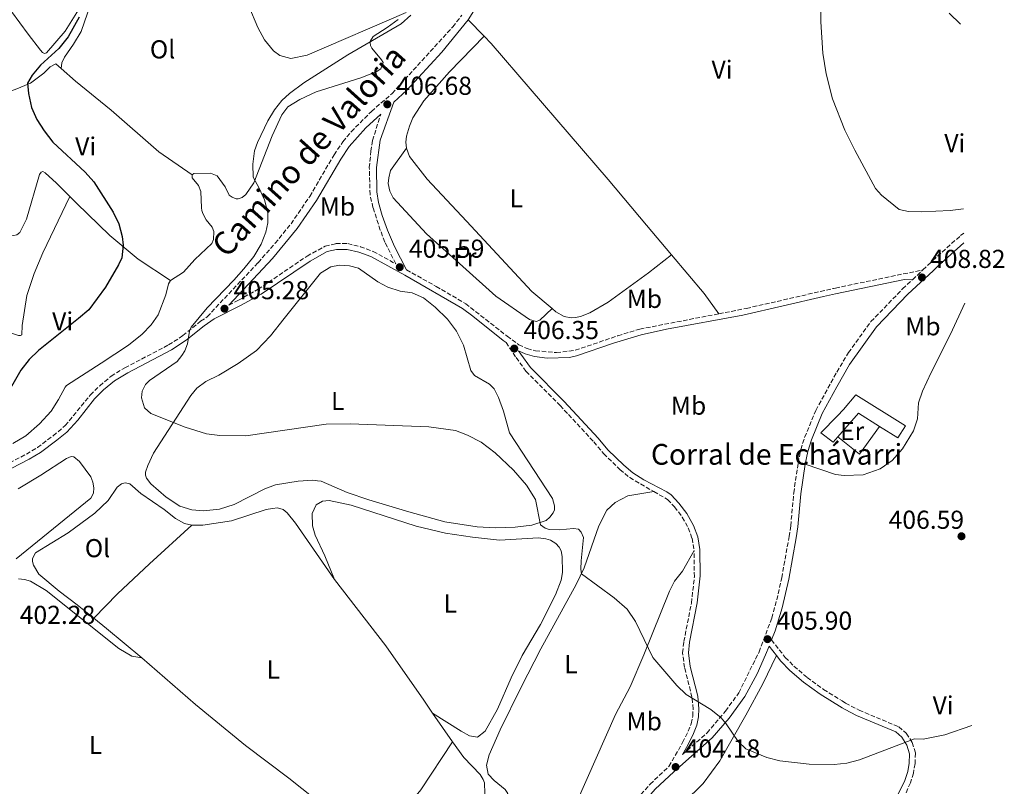
# Model space of a CAD drawing. Units: metres. Extents: x 611268 to 614749, y 4703841 to 4706244.
# Drawn here: x 614343 to 614723, y 4704965 to 4705261 of the extents above; entities that cross this region are included whole.
import ezdxf
from ezdxf.enums import TextEntityAlignment as Align

# ---------------------------------------------------------------- set-up
doc = ezdxf.new("R2010")
doc.units = ezdxf.units.M
doc.header["$MEASUREMENT"] = 0
doc.linetypes.add('DGN Style 3', pattern=[2.435890702152634, 1.739921930109024, -0.6959687720436097])
doc.linetypes.add('DGN Style 4', pattern=[2.7856150101045474, 1.391937544087219, -0.6959687720436097, 0.001739921930109024, -0.6959687720436097])
for name, color, linetype, lineweight in [('Barranco no visto', 142, 'DGN Style 4', 13), ('Camino', 7, 'DGN Style 3', 0), ('corral', 7, 'Continuous', 0), ('Cota de punto acotado terreno', 7, 'Continuous', 0), ('Curva de nivel directora', 30, 'Continuous', 30), ('Curva de nivel intermedia', 30, 'Continuous', 0), ('Edificio', 1, 'Continuous', 13), ('Etiqueta de uso rústico', 92, 'Continuous', 0), ('Línea  de muro-pared o tapia', 1, 'Continuous', 13), ('Línea de cambio de uso (parcela vista)', 92, 'Continuous', 0), ('Margen derecho', 7, 'Continuous', 0), ('Punto acotado terreno (símbolo)', 7, 'Continuous', 0)]:
    doc.layers.add(name, color=color, linetype=linetype, lineweight=lineweight)
doc.styles.add('Style-Arial', font='arial.ttf')

# ---------------------------------------------------------------- blocks, each defined once
blk = doc.blocks.new('5PATER')
at = {"layer": 'Barranco no visto', "linetype": 'Continuous', "lineweight": 0}
h = blk.add_hatch(color=51, dxfattribs=at)
edge = h.paths.add_edge_path()
edge.add_ellipse((0, 0), major_axis=(-0.1095731443231308, -0.1110710700762829), ratio=0.9994222409660317, start_angle=0, end_angle=360)

msp = doc.modelspace()

# ---------------------------------------------------------------- linework, layer by layer
at = {"layer": 'Camino', "color": 7, "linetype": 'DGN Style 3', "lineweight": 0, "extrusion": (-0.02374818228254964, -0.0222749699861121, 0.9994697842108048), "elevation": -118996.6012030542, "flags": 128}
msp.add_lwpolyline([(-3011271.357260414, 3665304.811039743), (-3011271.357260414, 3665310.339303486)], dxfattribs=at)
at = {"layer": 'Camino', "color": 7, "linetype": 'DGN Style 3', "lineweight": 0}
for points in [[(614339.2199999992, 4705089.53, 403.300000000003), (614345.7300000002, 4705092.920000001, 403.6399999999995), (614350.0199999996, 4705095.490000002, 403.6199999999954), (614356.0700000002, 4705100.02, 403.8500000000059), (614360.7300000006, 4705103.930000002, 404.2799999999989), (614370.4099999989, 4705115.730000001, 404.1799999999931), (614374.0399999989, 4705119.340000001, 404.1799999999931), (614378.4299999988, 4705122.970000001, 404.1799999999931), (614383.7300000006, 4705126.260000001, 404.3800000000047), (614400.6499999987, 4705135.080000001, 404.5899999999965), (614406.1200000005, 4705138.680000001, 404.8600000000007), (614412.9899999968, 4705144.260000001, 405.1999999999971), (614415.5599999973, 4705145.980000001, 405.1900000000024), (614435.1900000012, 4705166.840000001, 405.520000000004), (614441.7899999993, 4705174.340000002, 405.5599999999978), (614447.9099999993, 4705181.890000002, 405.7599999999948), (614455.1600000003, 4705192.430000001, 405.9400000000023), (614464.519999999, 4705208.5, 406.3399999999965), (614467.9499999977, 4705213.570000002, 406.3399999999965), (614471.1399999995, 4705217.410000001, 406.4600000000065), (614478.9699999995, 4705225.270000001, 406.5399999999937), (614486.9200000021, 4705232.180000002, 406.6799999999931), (614510.3899999993, 4705257.880000002, 406.8899999999995), (614513.8500000016, 4705262.420000001, 406.8899999999995)], [(614423.89, 4705150.460000001, 405.2799999999989), (614427.6099999994, 4705152.350000001, 405.5399999999938), (614435.2100000012, 4705156.570000002, 405.6699999999984), (614454.0899999996, 4705169.380000002, 405.9400000000023), (614461.0900000002, 4705173.220000002, 406.0099999999947), (614465.2600000009, 4705174.220000001, 406.0099999999947), (614469.8500000021, 4705174.200000001, 406.0099999999947), (614474.699999998, 4705173.01, 405.8099999999977), (614479.6399999999, 4705171.230000001, 405.6999999999972), (614488.3799999994, 4705166.370000001, 405.5899999999965), (614484.1599999995, 4705174.800000002, 405.5899999999965), (614482.3899999993, 4705179.470000002, 405.6399999999995), (614479.5700000006, 4705188.130000001, 406.070000000007), (614478.4400000018, 4705193.140000002, 406.2700000000041), (614478.1400000001, 4705203.560000002, 406.7100000000063), (614478.7699999983, 4705209.860000002, 406.7500000000001), (614479.3999999985, 4705214.070000002, 406.6100000000007), (614482.539999999, 4705224.24, 406.5800000000019)], [(614691.9299999987, 4705164.070000002, 408.820000000007), (614695.7899999986, 4705167.700000001, 408.9900000000054), (614706.4999999997, 4705177.340000001, 409.8300000000019), (614707.7100000011, 4705178.190000001, 409.8500000000059), (614707.729999999, 4705178.210000001, 409.8500000000059)], [(614492.480000001, 4705164.090000001, 405.5399999999938), (614503.980000001, 4705157.689999999, 405.3999999999944), (614515.3599999981, 4705151.010000001, 405.3999999999944), (614531.3599999998, 4705138.490000002, 406.0800000000017), (614535.9100000006, 4705135.140000001, 406.4900000000054), (614539.1000000002, 4705133.699999999, 406.5500000000029), (614542.300000001, 4705132.83, 406.7599999999948), (614550.3999999991, 4705132.140000002, 406.8899999999995), (614557.6999999991, 4705133.030000002, 406.9600000000065), (614574.0699999996, 4705138.619999999, 407.179999999993), (614582.6000000013, 4705141.189999999, 407.3000000000029), (614613.1600000008, 4705147.130000001, 407.7599999999947)], [(614613.1600000008, 4705147.130000001, 407.7599999999947), (614623.8099999991, 4705149.2, 407.9199999999982), (614657.4499999986, 4705156.910000003, 408.199999999997), (614658.1200000015, 4705157.050000003, 408.2100000000065), (614691.9299999987, 4705164.070000002, 408.820000000007)], [(614599.0599999989, 4704976.87, 404.479999999996), (614608.5699999996, 4704985.240000002, 404.7899999999937), (614615.7299999989, 4704993.689999999, 405.050000000003), (614620.8200000006, 4705000.680000002, 405.1999999999971), (614628.6599999995, 4705016.510000001, 405.6699999999984), (614633.5599999991, 4705029.600000001, 406.070000000007), (614635.4899999979, 4705036.59, 406.25), (614637.399999999, 4705045.140000002, 406.4900000000054), (614640.2399999977, 4705061.040000003, 406.6499999999942), (614640.8999999971, 4705065.220000003, 406.7599999999948), (614642.0500000004, 4705077.910000001, 407.2299999999959), (614643.739999998, 4705089.520000001, 407.429999999993), (614644.7699999984, 4705094.660000003, 407.5700000000072), (614646.2500000005, 4705099.390000002, 407.7100000000066), (614650.5799999976, 4705109.800000001, 407.7400000000052), (614658.6399999999, 4705124.550000001, 408.0299999999989), (614658.6700000013, 4705124.610000002, 408.0299999999989), (614663.1900000008, 4705132.100000001, 408.2299999999959), (614671.8599999989, 4705144.080000003, 408.3000000000029), (614684.100000001, 4705156.720000002, 408.4700000000012), (614687.8999999985, 4705160.290000001, 408.6399999999995)], [(614530.9599999997, 4705136.02, 406.1600000000035), (614534.7999999997, 4705130.199999999, 406.7700000000042), (614538.6499999987, 4705124.91, 406.7700000000042), (614551.7899999993, 4705111.730000002, 406.9100000000035), (614564.8200000004, 4705097.640000002, 406.429999999993), (614568.6700000018, 4705093.080000003, 406.429999999993), (614574.9400000013, 4705086.970000001, 406.0299999999991), (614578.6900000019, 4705083.83, 405.9600000000065), (614588.0100000005, 4705078.45, 405.7799999999988)], [(614588.0100000005, 4705078.45, 405.7799999999988), (614593.3399999992, 4705075.37, 405.6900000000023), (614596.0399999992, 4705072.58, 405.6199999999953), (614599.0199999987, 4705068.57, 405.6900000000023), (614601.3000000009, 4705064.430000001, 405.6199999999953), (614602.7899999995, 4705060.430000001, 405.6199999999953), (614603.5699999996, 4705055.7, 405.6199999999953)], [(614512.9599999997, 4704891.570000002, 402.1900000000023), (614517.4499999981, 4704889.930000001, 402.3300000000018), (614534.050000001, 4704911.050000001, 402.6199999999955), (614541.5299999998, 4704918.529999999, 403.0500000000029), (614556.1599999992, 4704932.300000001, 403.229999999996), (614566.9899999986, 4704943.070000002, 403.4100000000035), (614586.5699999988, 4704965.430000001, 403.9799999999959), (614593.850000001, 4704972.290000003, 404.1799999999931), (614599.1499999984, 4704981.480000001, 404.6699999999984), (614601.2800000008, 4704985.890000002, 404.8000000000029), (614602.4400000008, 4704988.800000002, 404.8699999999953), (614603.0399999976, 4704991.760000001, 404.8699999999953), (614603.1900000018, 4704994.430000001, 404.8699999999953), (614602.7499999994, 4704999.060000001, 405.0099999999948), (614599.8900000004, 4705010.440000001, 405.0099999999948), (614599.1499999984, 4705016.140000002, 405.0099999999948), (614599.6099999989, 4705020.520000001, 405.0800000000017), (614602.5399999992, 4705035.4, 405.3500000000059), (614603.6799999991, 4705045.52, 405.5599999999978), (614603.5699999996, 4705055.7, 405.6199999999953)], [(614633.4699999974, 4705021.180000001, 405.7799999999988), (614638.7899999993, 4705014.420000001, 405.6999999999972), (614642.1499999987, 4705011.03, 405.6499999999942), (614647.2100000015, 4705006.66, 405.5599999999978), (614653.5899999985, 4705002.050000002, 405.320000000007), (614660.6900000018, 4704997.640000002, 405.0700000000071), (614662.0799999976, 4704996.780000002, 405.0299999999988), (614667.27, 4704994.01, 404.9600000000063), (614682.649999998, 4704987.59, 404.820000000007), (614685.5300000014, 4704985.109999999, 404.6199999999954), (614687.8200000002, 4704981.53, 404.6199999999954), (614689.0499999997, 4704977.42, 404.6199999999954), (614688.9200000021, 4704973.37, 404.6199999999954), (614688.2699999996, 4704969.74, 404.6199999999954), (614687.1200000006, 4704965.960000004, 404.6199999999954), (614685.1299999991, 4704961.36, 404.570000000007)]]:
    msp.add_polyline3d(points, dxfattribs=at)
at = {"layer": 'Curva de nivel directora', "color": 30, "linetype": 'Continuous', "lineweight": 30, "elevation": 400, "flags": 128}
msp.add_lwpolyline([(614366.1299999985, 4705261.67), (614361.8300000003, 4705254.11), (614358.2299999994, 4705249.600000001), (614351.1599999995, 4705243.189999999), (614347.999999999, 4705239.330000003), (614346.1599999995, 4705236.170000001), (614346.4700000001, 4705232.180000002), (614347.6999999996, 4705226.779999999), (614349.729999999, 4705222.210000004), (614352.5299999998, 4705217.800000003), (614355.9400000006, 4705213.37), (614368.3899999983, 4705201.79), (614371.739999999, 4705198.090000001), (614379.2299999989, 4705186.390000002), (614381.389999998, 4705181.850000001), (614382.650000001, 4705176.95), (614383.0800000001, 4705173.650000001), (614382.5799999994, 4705168.680000001), (614381.3199999988, 4705166.04), (614376.3099999997, 4705157.390000002), (614369.7699999996, 4705148.660000003), (614365.8899999993, 4705145.240000002), (614350.4199999997, 4705132.920000002), (614346.7999999986, 4705129.480000001), (614343.6000000001, 4705125.300000002), (614336.4499999997, 4705112.970000001)], dxfattribs=at)
at = {"layer": 'Curva de nivel intermedia', "color": 30, "linetype": 'Continuous', "lineweight": 0, "flags": 128}
for points, elevation in [([(614652.3600000013, 4705276.749999999), (614652.4500000007, 4705259.92), (614653.2500000009, 4705247.820000002), (614654.5499999997, 4705239.819999999), (614657.0799999998, 4705230.140000001), (614661.7800000004, 4705218.08), (614665.5900000014, 4705210.300000001), (614673.6100000012, 4705195.470000001), (614675.9700000016, 4705192.889999999), (614682.7799999999, 4705187.399999999), (614686.3600000007, 4705186.619999999), (614691.3600000008, 4705186.460000001), (614702.4500000017, 4705186.99), (614707.5800000015, 4705187.690000001)], 410.0000000000001), ([(614494.2100000011, 4705262.470000001), (614490.4699999995, 4705259.149999999), (614469.860000001, 4705247.079999999), (614452.8600000002, 4705236.359999999), (614447.3000000013, 4705232.239999999), (614444.3799999999, 4705229.470000001), (614441.5500000003, 4705225.9), (614438.9800000021, 4705221.609999999), (614434.9200000007, 4705213.259999998), (614433.820000001, 4705210.029999998), (614433.1500000004, 4705204.92), (614433.3100000013, 4705199.92), (614435.6400000004, 4705195.679999999), (614437.6699999999, 4705191.11), (614438.990000001, 4705186.039999999), (614439.010000001, 4705182.25), (614438.1700000007, 4705178.67), (614436.3800000002, 4705174), (614433.4900000001, 4705169.279999999), (614429.6700000003, 4705164.5), (614425.8400000014, 4705160.099999999), (614415.5900000008, 4705149.46), (614409.3500000002, 4705141.949999999), (614408.7199999999, 4705140.460000001), (614407.9700000011, 4705135.560000001), (614406.8899999993, 4705132.820000002), (614405.7699999994, 4705130.98), (614403.9500000001, 4705128.720000001), (614393.2900000004, 4705121.31), (614391.7600000015, 4705119.850000001), (614390.4600000007, 4705117.179999999), (614390.1100000021, 4705114.680000001), (614391.280000001, 4705110.849999999), (614393.7799999999, 4705108.550000002), (614407.0900000005, 4705103.31), (614415.2700000012, 4705100.699999999), (614420.4500000001, 4705100.16), (614430.5199999996, 4705099.99), (614461.4800000014, 4705104.480000001), (614470.810000001, 4705104.609999998), (614501.1300000012, 4705103.439999999), (614511.450000001, 4705101.989999998), (614516.1200000005, 4705100.21), (614521.400000002, 4705097.489999999), (614526.7500000009, 4705093.399999999), (614533.7699999993, 4705086.689999999), (614538.8099999996, 4705080.949999999), (614542.300000001, 4705075.449999998), (614544.3100000004, 4705065.54), (614546.0499999993, 4705064.279999999), (614547.6100000017, 4705063.83), (614551.5800000015, 4705063.640000001), (614556.9700000006, 4705064.25), (614558.9800000021, 4705063.930000001), (614559.9200000009, 4705062.819999999), (614560.890000001, 4705060.66), (614559.9200000009, 4705051.730000001), (614559.8000000003, 4705048.420000001), (614560.110000001, 4705046.680000001), (614572.6500000004, 4705037.430000001), (614577.6600000015, 4705033.039999999), (614580.9800000008, 4705028.21), (614587.6500000006, 4705014.32), (614596.9199999999, 4705003.489999999), (614600.5499999998, 4705000.069999999), (614610.0600000005, 4704994.32), (614614.0500000003, 4704991.100000001), (614616.0199999996, 4704988.8), (614620.5900000005, 4704981.939999999), (614623.5800000011, 4704979.080000001), (614631.6500000001, 4704975.689999999), (614636.7400000019, 4704974.430000001), (614648.0499999997, 4704973.15), (614657.6800000012, 4704973.01), (614662.6100000018, 4704973.609999999), (614667.450000001, 4704974.890000001), (614688.7099999998, 4704982.890000001), (614692.0200000001, 4704982.880000001), (614700.3600000018, 4704984.49), (614710.8600000005, 4704988.089999998)], 405.0000000000001)]:
    msp.add_lwpolyline(points, dxfattribs=dict(at, elevation=elevation))
at = {"layer": 'Edificio', "color": 51, "linetype": 'Continuous', "lineweight": 13, "extrusion": (-0.07441571078225515, 0.0158678835757618, 0.9971010541863837), "elevation": 29329.33824479411, "flags": 128}
msp.add_lwpolyline([(-4729839.008061874, -378930.5162996156), (-4729842.28442344, -378939.5846652283), (-4729831.72240601, -378945.498816715)], dxfattribs=at)
at = {"layer": 'Edificio', "color": 1, "linetype": 'Continuous', "lineweight": 13}
msp.add_polyline3d([(614665.9900000002, 4705115.82, 410.2799999999988), (614685.2199999997, 4705103.84, 413.5399999999936), (614682.3099999996, 4705099.17, 412.5899999999965), (614675.2199999997, 4705103.59, 411.9900000000052), (614667.0599999996, 4705108.680000001, 411.3000000000029), (614659.0899999999, 4705099.58, 410.8500000000058), (614659.0499999998, 4705099.539999999, 410.8500000000058), (614657.3099999996, 4705097.560000001, 410.75), (614652.5199999996, 4705101.189999999, 409.6699999999983), (614658.9100000003, 4705107.74, 410.0200000000041), (614661.2400000002, 4705110.130000001, 410.1399999999995)], close=True, dxfattribs=at)
at = {"layer": 'Edificio', "color": 51, "linetype": 'Continuous', "lineweight": 13}
msp.add_polyline3d([(614659.0899999999, 4705099.58, 410.8500000000058), (614659.0499999998, 4705099.539999999, 410.8500000000058), (614657.3099999996, 4705097.560000001, 410.75), (614652.5199999996, 4705101.189999999, 409.6699999999983), (614658.9100000003, 4705107.74, 410.0200000000041), (614661.2400000002, 4705110.130000001, 410.1399999999995), (614665.9900000002, 4705115.82, 410.2799999999988), (614685.2199999997, 4705103.84, 413.5399999999936), (614682.3099999996, 4705099.17, 412.5899999999965), (614675.2199999997, 4705103.59, 411.9900000000052)], dxfattribs=at)
at = {"layer": 'Línea  de muro-pared o tapia', "color": 1, "linetype": 'Continuous', "lineweight": 13, "elevation": 410.2100000000065, "flags": 128}
msp.add_lwpolyline([(614675.2199999997, 4705103.59), (614667.4400000004, 4705092.9), (614659.0899999999, 4705099.58)], dxfattribs=at)
at = {"layer": 'Línea de cambio de uso (parcela vista)', "color": 92, "linetype": 'Continuous', "lineweight": 0, "elevation": 411.7100000000065, "flags": 128}
msp.add_lwpolyline([(614702.1299999999, 4705263.230000001), (614706.4000000004, 4705259)], dxfattribs=at)
at = {"layer": 'Línea de cambio de uso (parcela vista)', "color": 92, "linetype": 'Continuous', "lineweight": 0, "extrusion": (-0.03227734806916647, 0.03349237098948266, 0.9989176311824338), "elevation": 138161.8287612144, "flags": 128}
msp.add_lwpolyline([(-3707580.340539338, -2958346.823356898), (-3707580.340539338, -2958355.637879007)], dxfattribs=at)
at = {"layer": 'Línea de cambio de uso (parcela vista)', "color": 92, "linetype": 'Continuous', "lineweight": 0, "extrusion": (0.3365447313091339, 0.2624500054598543, 0.9043548188969779), "elevation": 1442079.470470129, "flags": 128}
msp.add_lwpolyline([(3332355.291616161, -3054827.986801713), (3332364.930138632, -3054828.291407304), (3332384.463160201, -3054827.494746527)], dxfattribs=at)
at = {"layer": 'Línea de cambio de uso (parcela vista)', "color": 92, "linetype": 'Continuous', "lineweight": 0, "extrusion": (0.6053140843439004, 0.7192320715081509, 0.3410279850818694), "elevation": 3756033.287978644, "flags": 128}
msp.add_lwpolyline([(2559559.675958035, -1362168.226747447), (2559577.481904674, -1362168.013993518), (2559583.797297356, -1362167.567210267)], dxfattribs=at)
at = {"layer": 'Línea de cambio de uso (parcela vista)', "color": 92, "linetype": 'Continuous', "lineweight": 0, "extrusion": (-0.01982100843124923, 0.02848789180719803, 0.9993976023811293), "elevation": 122257.4462207486, "flags": 128}
msp.add_lwpolyline([(-3191580.515968894, -3509050.993453914), (-3191580.515968894, -3509037.45071047)], dxfattribs=at)
at = {"layer": 'Línea de cambio de uso (parcela vista)', "color": 92, "linetype": 'Continuous', "lineweight": 0}
for points in [[(614359.2000000002, 4705241.810000001, 400.9799999999959), (614359.3499999996, 4705244, 401.0399999999936), (614360.4000000004, 4705246.220000001, 401.179999999993), (614363.9199999999, 4705251.26, 401.5200000000041), (614366.8200000003, 4705256.08, 401.4499999999971), (614370.4299999997, 4705266.57, 400.9100000000035), (614372.7100000001, 4705271.99, 400.570000000007), (614377.3600000005, 4705280.25, 400.5), (614386.6399999997, 4705292.359999999, 400.570000000007), (614397.4000000004, 4705307.109999999, 400.429999999993), (614407.3099999996, 4705320.289999999, 399.8899999999995)], [(614407.3099999996, 4705320.289999999, 399.8899999999995), (614417.5800000001, 4705302.529999999, 400.9799999999959), (614422.6900000004, 4705290.720000001, 401.179999999993), (614431.5899999999, 4705265.91, 402.3999999999942), (614435.0499999998, 4705257.619999999, 402.8099999999977), (614437.6100000005, 4705252.92, 403.2200000000012), (614441.1100000005, 4705248.67, 403.7599999999948), (614443.5300000003, 4705246.82, 404.1699999999983), (614447.8099999996, 4705245.76, 404.5099999999948), (614454.2100000001, 4705247, 404.5800000000018), (614492.3300000001, 4705263.460000001, 404.6499999999942)], [(614366.4600000001, 4705265.560000001, 399.0599999999977), (614360.6600000003, 4705256.220000001, 399.3300000000018), (614353.4400000004, 4705247.859999999, 399.2599999999948), (614352.7100000001, 4705247.619999999, 399.1900000000023), (614351.9800000006, 4705247.970000001, 399.1900000000023), (614351.1500000004, 4705248.949999999, 399.1900000000023), (614346.4000000004, 4705255.08, 398.4499999999971), (614340, 4705263.9, 396.75)], [(614489.29, 4705260.76, 404.7100000000065), (614485.0800000001, 4705257.640000001, 404.8500000000058), (614479.6399999997, 4705254.180000001, 404.9900000000052), (614478.6600000003, 4705252.51, 404.9900000000052), (614478.4900000002, 4705251.75, 405.0500000000029), (614478.5499999998, 4705250.77, 405.1199999999953), (614479.1799999997, 4705249.66, 405.320000000007), (614482.8499999996, 4705245.16, 405.6000000000058), (614483.4400000004, 4705244.15, 405.8699999999953), (614482.6299999999, 4705241.75, 406), (614480.7800000003, 4705240.539999999, 406), (614474.8300000001, 4705238.230000001, 405.9400000000023), (614457.5700000003, 4705232.82, 405.6600000000035), (614451.2699999996, 4705229.92, 405.3899999999995), (614446.6699999999, 4705226.980000001, 405.2599999999948), (614444.2999999998, 4705223.99, 405.1900000000023), (614440.6900000004, 4705215.800000001, 405.2599999999948), (614433.5800000001, 4705197.67, 404.9900000000052), (614430.5099999999, 4705193.16, 404.7799999999988), (614429.0800000001, 4705192.08, 404.7100000000065), (614427.5099999999, 4705191.57, 404.7100000000065), (614426.7100000001, 4705191.5, 404.6499999999942), (614425.1200000001, 4705192.100000001, 404.5800000000018), (614424.0700000003, 4705192.930000001, 404.5099999999948), (614422.4800000006, 4705196.17, 404.4400000000023), (614419.4400000004, 4705200.350000001, 404.1000000000058), (614416.7599999999, 4705201.470000001, 403.6300000000047), (614410.3600000005, 4705201.25, 401.929999999993), (614409.7699999996, 4705200.76, 401.8600000000006)], [(614492.4800000006, 4705211.08, 406.8800000000047), (614492.2100000001, 4705213.369999999, 406.9499999999971), (614492.4600000001, 4705215.77, 406.9499999999971), (614493.6200000001, 4705219.59, 406.9499999999971), (614494.9900000002, 4705222.789999999, 407.0200000000041), (614499.25, 4705229.350000001, 407.0200000000041), (614509.0499999998, 4705240.550000001, 407.2899999999936), (614522.4500000002, 4705254.359999999, 407.3000000000029)], [(614594.8700000001, 4705169.859999999, 407.9700000000012), (614585.1699999999, 4705181.390000001, 408.2400000000052), (614570.4400000004, 4705198.99, 408.0299999999988), (614525.2199999997, 4705251.49, 407.4900000000052), (614522.4500000002, 4705254.359999999, 407.3000000000029)], [(614336.8099999996, 4705230.91, 399.2100000000065), (614337.2599999999, 4705231.880000001, 399.2799999999988), (614338.0599999996, 4705232.539999999, 399.2799999999988), (614341.3300000001, 4705233.680000001, 399.75), (614347.3200000003, 4705236.199999999, 400.2299999999959), (614352.4100000003, 4705240.01, 400.570000000007), (614354.9500000002, 4705242.539999999, 400.9799999999959), (614357.1500000004, 4705243.609999999, 400.9799999999959), (614359.2000000002, 4705241.810000001, 400.9799999999959)], [(614359.2000000002, 4705241.810000001, 400.9799999999959), (614364.6699999999, 4705237.02, 400.9799999999959), (614378.5199999996, 4705225.82, 401.25), (614396.9000000004, 4705209.67, 401.25), (614409.7699999996, 4705200.76, 401.8600000000006)], [(614548.7000000002, 4705149.140000001, 407.3099999999977), (614544.0300000003, 4705144.630000001, 407.3099999999977), (614542.6299999999, 4705144.180000001, 407.3099999999977), (614540.0300000003, 4705144.850000001, 407.179999999993), (614526.9800000006, 4705153.859999999, 406.7700000000041), (614500.1699999999, 4705177.960000001, 406.3600000000006), (614487.3499999996, 4705191.869999999, 406.570000000007), (614486.0300000003, 4705194.480000001, 406.570000000007), (614485.4900000002, 4705197.41, 406.6300000000047), (614485.6299999999, 4705199.630000001, 406.6300000000047), (614486.3700000001, 4705202.41, 406.6300000000047), (614492.4800000006, 4705211.08, 406.8800000000047)], [(614548.7000000002, 4705149.140000001, 407.3099999999977), (614540.9299999997, 4705155.76, 407.0899999999965), (614515.6299999999, 4705182.880000001, 406.5399999999936), (614500.5499999998, 4705199.16, 406.75), (614493.6200000001, 4705207.91, 406.820000000007), (614492.4800000006, 4705211.08, 406.8800000000047)], [(614330.1600000003, 4705182.84, 396.8999999999942), (614337.6200000001, 4705178.060000001, 397.1100000000006), (614339.4699999997, 4705177.49, 397.1100000000006), (614340.8600000005, 4705177.390000001, 397.1100000000006), (614342.0700000003, 4705177.66, 397.1100000000006), (614343.1500000004, 4705178.560000001, 397.1100000000006), (614345.7400000002, 4705183.699999999, 397.2400000000052), (614350.7999999998, 4705200.859999999, 398.8699999999953), (614351.4299999997, 4705201.800000001, 398.8000000000029), (614352.0199999996, 4705202.039999999, 398.8699999999953), (614353.0300000003, 4705201.59, 398.9400000000023), (614357.3600000005, 4705197.51, 399.0099999999948), (614362.4400000004, 4705192.470000001, 399.0500000000029)], [(614409.7699999996, 4705200.76, 401.8600000000006), (614409.7699999996, 4705199.65, 401.7899999999936), (614412.1600000003, 4705196.619999999, 401.8600000000006), (614413.0899999999, 4705194.350000001, 401.8600000000006), (614413.2800000003, 4705187.99, 402.1300000000047), (614413.4199999999, 4705186.980000001, 402.1999999999971), (614413.7999999998, 4705185.83, 402.2700000000041), (614415.1100000005, 4705183.430000001, 402.7400000000052), (614417.4699999997, 4705180.539999999, 403.0800000000018), (614418.1600000003, 4705178.9, 403.0800000000018), (614417.9400000004, 4705175.810000001, 403.0800000000018), (614417.3399999999, 4705174.310000001, 403.0099999999948), (614410.75, 4705168.109999999, 402.2700000000041), (614406.3600000005, 4705163.220000001, 401.3800000000047), (614401.3399999999, 4705160.029999999, 401.3800000000047)], [(614324.9000000004, 4705144.460000001, 397.070000000007), (614342.6100000005, 4705138.710000001, 398.9700000000012), (614343.3799999999, 4705138.699999999, 398.9700000000012), (614343.9000000004, 4705138.949999999, 398.9700000000012), (614344.1500000004, 4705142.600000001, 398.9700000000012), (614345.8899999997, 4705154.199999999, 398.8300000000018), (614348.7000000002, 4705162.720000001, 398.4900000000052), (614352.0199999996, 4705170.67, 398.6300000000047), (614362.4400000004, 4705192.470000001, 399.0500000000029)], [(614362.4400000004, 4705192.470000001, 399.0500000000029), (614365.0899999999, 4705189.83, 399.0800000000018), (614377.9900000002, 4705177.310000001, 399.6900000000023), (614388.8799999999, 4705168.24, 400.3699999999953), (614401.3399999999, 4705160.029999999, 401.3800000000047)], [(614594.8700000001, 4705169.859999999, 407.9700000000012), (614585.9500000002, 4705162.930000001, 407.9700000000012), (614570.4400000004, 4705151.57, 407.7700000000041), (614563.2699999996, 4705147.52, 407.6300000000047), (614559.6500000004, 4705146.100000001, 407.6300000000047), (614557.7699999996, 4705145.619999999, 407.6300000000047), (614556.1299999999, 4705145.560000001, 407.5599999999977), (614553.4199999999, 4705146.119999999, 407.5599999999977), (614550.2300000006, 4705147.84, 407.3600000000006), (614548.7000000002, 4705149.140000001, 407.3099999999977)], [(614526.7100000001, 4705064.41, 404.1100000000006), (614519.8200000003, 4705064.890000001, 403.9100000000035), (614507.3099999996, 4705066.730000001, 403.9100000000035), (614493.4500000002, 4705070.630000001, 403.9100000000035), (614477.9900000002, 4705075.199999999, 404.25), (614469.5499999998, 4705078.039999999, 404.5200000000041), (614459.6100000005, 4705082.480000001, 404.8600000000006), (614458.1900000004, 4705082.66, 404.8600000000006), (614456.3799999999, 4705082.800000001, 404.5200000000041), (614450.7100000001, 4705082.439999999, 404.7200000000012), (614441.9500000002, 4705081, 405.1999999999971), (614437.7999999998, 4705079.480000001, 405.1999999999971), (614425.9699999997, 4705073.4, 405.1300000000047), (614420.3300000001, 4705071.680000001, 405.3300000000018), (614414.1399999997, 4705071, 405.4700000000012), (614409.6500000004, 4705071.430000001, 405.4700000000012), (614405.0300000003, 4705072.76, 405.1300000000047), (614399.6500000004, 4705076.289999999, 404.8600000000006), (614393.8300000001, 4705081.380000001, 404.929999999993), (614392.0599999996, 4705083.619999999, 404.929999999993), (614391.7199999997, 4705084.76, 404.929999999993), (614391.75, 4705085.91, 404.929999999993), (614392.5599999996, 4705088.550000001, 404.929999999993), (614394.7999999998, 4705093.34, 404.929999999993), (614409.1900000004, 4705115.52, 405.0599999999977), (614411.5999999996, 4705118.359999999, 405.0599999999977), (614415.0099999999, 4705120.960000001, 405.0599999999977), (614420.0300000003, 4705123.42, 405), (614427.5099999999, 4705127.850000001, 405), (614434.5199999996, 4705132.9, 405.0599999999977), (614439.9900000002, 4705138.66, 405.2700000000041), (614445.2999999998, 4705145.279999999, 405.6100000000006), (614459.2599999999, 4705162.800000001, 405.4700000000012), (614463.3300000001, 4705165.289999999, 405.3999999999942), (614466.5999999996, 4705165.84, 405.3999999999942), (614470.5300000003, 4705165.689999999, 405.3999999999942), (614474, 4705164.67, 405.4700000000012), (614481.4299999997, 4705159.430000001, 405.4700000000012), (614485.25, 4705157.41, 405.4700000000012), (614490.0099999999, 4705155.9, 405.6100000000006), (614494.7400000002, 4705155.15, 405.6100000000006), (614499.0800000001, 4705153.230000001, 405.5399999999936), (614503.5899999999, 4705149.699999999, 405.3999999999942), (614508.2999999998, 4705145.029999999, 405.4700000000012), (614511.8700000001, 4705140.359999999, 405.6100000000006), (614514.5700000003, 4705135.029999999, 405.7400000000052), (614517.3200000003, 4705125.15, 405.6100000000006), (614518.7100000001, 4705123.27, 405.6100000000006), (614524.6100000005, 4705119.91, 405.6100000000006), (614526.2999999998, 4705118.140000001, 405.5399999999936), (614528, 4705114.83, 405.6100000000006), (614529.9600000001, 4705109.539999999, 405.6100000000006), (614532.2400000002, 4705101.119999999, 405.4700000000012), (614548.8499999996, 4705075.76, 405.1999999999971), (614549.6799999997, 4705072.9, 405.1999999999971), (614549.6699999999, 4705071.369999999, 405.1999999999971), (614549.1100000005, 4705070.189999999, 405.1999999999971), (614547.8899999997, 4705068.600000001, 405.1999999999971), (614546.5, 4705067.310000001, 405.1300000000047), (614540.8600000005, 4705065.449999999, 404.8600000000006), (614534.4600000001, 4705064.640000001, 404.4499999999971), (614526.7100000001, 4705064.41, 404.1100000000006)], [(614401.3399999999, 4705160.029999999, 401.3800000000047), (614400.5700000003, 4705158.680000001, 401.3800000000047), (614399.6200000001, 4705154.480000001, 401.6600000000035), (614396.6500000004, 4705146.730000001, 401.8600000000006), (614393.8899999997, 4705142.84, 402), (614390.4299999997, 4705139.199999999, 402.1999999999971), (614385.0999999996, 4705134.980000001, 402.1300000000047), (614374.6500000004, 4705128.02, 401.8600000000006), (614361.2699999996, 4705119.359999999, 402.0599999999977), (614360.6500000004, 4705118.779999999, 402.1999999999971), (614358.0599999996, 4705113.949999999, 402.4700000000012), (614355.2300000006, 4705109.51, 402.1999999999971), (614350.7599999999, 4705104.65, 401.8600000000006), (614345.4699999997, 4705099.939999999, 401.6600000000035), (614340.5199999996, 4705097.07, 401.3800000000047)], [(614708.1799999997, 4705151.27, 408.8600000000006), (614702.5300000003, 4705139.210000001, 408.3600000000006), (614695.1299999999, 4705124.42, 408.1900000000023), (614691.7300000006, 4705117.210000001, 408.1900000000023), (614690.2699999996, 4705112.730000001, 408.1900000000023), (614689.8300000001, 4705106.480000001, 408.1900000000023), (614688.29, 4705101.890000001, 407.9799999999959), (614684.0999999996, 4705094.91, 407.7100000000065), (614680.0199999996, 4705090.439999999, 407.6399999999995), (614675.4199999999, 4705087.220000001, 407.5099999999948), (614668.8399999999, 4705084.869999999, 407.5099999999948), (614661.54, 4705084.689999999, 407.5800000000018), (614658.1299999999, 4705085.039999999, 407.5800000000018), (614646.4699999997, 4705089.039999999, 407.429999999993)], [(614342.5999999996, 4705079.52, 403.6399999999995), (614351.2800000003, 4705084.779999999, 403.7100000000065), (614361.2100000001, 4705091.180000001, 404.179999999993), (614363.0499999998, 4705091.939999999, 404.179999999993), (614364.0599999996, 4705091.869999999, 404.179999999993), (614366.2100000001, 4705090.050000001, 404.179999999993), (614370.6399999997, 4705084.130000001, 404.179999999993), (614371.4400000004, 4705082.109999999, 404.179999999993), (614371.7800000003, 4705079.92, 404.1100000000006), (614371.6699999999, 4705077.869999999, 404.1100000000006), (614370.5800000001, 4705075.890000001, 404.0399999999936), (614341.7999999998, 4705052.430000001, 403.429999999993)], [(614371.7300000006, 4705029.539999999, 402.5599999999977), (614365.2800000003, 4705034.699999999, 403.0899999999965), (614358.3399999999, 4705039.970000001, 403.3000000000029), (614350.4699999997, 4705046.600000001, 403.570000000007), (614348.4299999997, 4705050.050000001, 403.429999999993), (614348.0499999998, 4705051.480000001, 403.429999999993), (614348.0899999999, 4705052.619999999, 403.429999999993), (614349.2100000001, 4705054.74, 403.429999999993), (614361.8899999997, 4705062.49, 403.429999999993), (614372.0999999996, 4705070.08, 403.7700000000041), (614377.2599999999, 4705075.039999999, 404.0399999999936), (614380.7199999997, 4705080.140000001, 404.25), (614382.3899999997, 4705081.49, 404.25), (614383.8499999996, 4705081.800000001, 404.25), (614385.6200000001, 4705081.41, 404.179999999993), (614389.8899999997, 4705077.680000001, 403.9799999999959), (614398.8700000001, 4705071.5, 403.6399999999995), (614403.2800000003, 4705068.08, 403.3699999999953), (614406.7199999997, 4705066.119999999, 403.2299999999959), (614409.5700000003, 4705065.449999999, 403.0299999999988)], [(614496.8200000003, 4704897.630000001, 402.0500000000029), (614495.9900000002, 4704901.600000001, 402.1900000000023), (614496.2800000003, 4704904.689999999, 402.5299999999988), (614497.0199999996, 4704908.100000001, 402.8000000000029), (614498.4600000001, 4704912.060000001, 402.6699999999983), (614502.2000000002, 4704918.17, 402.5299999999988), (614522.0300000003, 4704946, 403.4799999999959), (614531.5999999996, 4704961.789999999, 403.75), (614530.6299999999, 4704963.32, 403.8899999999995), (614526.3300000001, 4704966.880000001, 404.0899999999965), (614524.0800000001, 4704969.32, 404.0899999999965), (614523.3600000005, 4704972.730000001, 404.0899999999965), (614524.4500000002, 4704976.800000001, 404.0899999999965), (614528.6500000004, 4704986.380000001, 404.0200000000041), (614536.8300000001, 4705002.939999999, 404.1600000000035), (614544.4199999999, 4705017.66, 404.3600000000006), (614557.9800000006, 4705042.59, 404.8399999999965), (614561.1600000003, 4705048.980000001, 405.1100000000006), (614566.7400000002, 4705065.199999999, 405.5200000000041), (614569.8499999996, 4705071.210000001, 405.3800000000047), (614573.1299999999, 4705074.26, 405.4499999999971), (614578.04, 4705076.82, 405.4499999999971), (614588.0099999999, 4705078.449999999, 405.7799999999988)], [(614464.7599999999, 4705044.529999999, 402.6900000000023), (614460.9600000001, 4705053.58, 402.75), (614457.29, 4705061.560000001, 403.2299999999959), (614456.2599999999, 4705065.210000001, 403.429999999993), (614456.0700000003, 4705069.939999999, 403.429999999993), (614457.5700000003, 4705073.34, 403.429999999993), (614460.1100000005, 4705074.800000001, 403.429999999993), (614462.6200000001, 4705075, 403.429999999993), (614471.2000000002, 4705073.16, 403.429999999993), (614496.1799999997, 4705065.060000001, 403.0299999999988), (614507.5099999999, 4705062.350000001, 403.1600000000035), (614518, 4705060.859999999, 403.0899999999965), (614528.4299999997, 4705059.680000001, 403.3699999999953), (614543.4199999999, 4705060.58, 403.7700000000041), (614546.2699999996, 4705060.26, 403.8399999999965), (614548.1799999997, 4705059.66, 403.8399999999965), (614550.1200000001, 4705058.4, 403.9100000000035), (614551.4699999997, 4705056.939999999, 403.9100000000035), (614552.2000000002, 4705055.51, 403.9100000000035), (614552.6799999997, 4705053.42, 403.9100000000035), (614552.7699999996, 4705047.130000001, 403.9100000000035), (614552.2000000002, 4705044.17, 403.9100000000035), (614550.0700000003, 4705038.619999999, 403.8399999999965), (614544.2300000006, 4705027.060000001, 403.6999999999971), (614537.1299999999, 4705015.109999999, 403.570000000007), (614532.9699999997, 4705006.5, 403.5), (614527.6799999997, 4704994.449999999, 403.429999999993), (614522.8600000005, 4704985.880000001, 403.429999999993), (614519.9000000004, 4704983.59, 403.429999999993), (614516.8099999996, 4704984.16, 403.3699999999953), (614513.5800000001, 4704985.91, 403.3000000000029), (614502.5700000003, 4704992.92, 402.4199999999983)], [(614409.5700000003, 4705065.449999999, 403.0299999999988), (614413.8799999999, 4705065.51, 402.9600000000065), (614424.9100000003, 4705067.210000001, 402.9600000000065), (614438.2699999996, 4705071.49, 403.0899999999965), (614440.7000000002, 4705071.970000001, 403.0899999999965), (614442.7199999997, 4705072.17, 403.0899999999965), (614444.8799999999, 4705071.470000001, 403.0899999999965), (614446.4000000004, 4705070.25, 403.0899999999965), (614449.6200000001, 4705066.27, 403.0899999999965), (614464.7599999999, 4705044.529999999, 402.6900000000023)], [(614371.7300000006, 4705029.539999999, 402.5599999999977), (614380.8600000005, 4705038.91, 402.6900000000023), (614393.2000000002, 4705050.550000001, 403.1000000000058), (614409.5700000003, 4705065.449999999, 403.0299999999988)], [(614603.5700000003, 4705055.699999999, 405.6199999999953), (614599.0599999996, 4705047.680000001, 405.4799999999959), (614596.0300000003, 4705043.83, 405.4799999999959), (614594.0999999996, 4705040.039999999, 405.4799999999959), (614584.1900000004, 4705015.390000001, 404.8699999999953), (614578.8399999999, 4705003.060000001, 404.6699999999983), (614573.2400000002, 4704992.300000001, 404.4600000000065), (614558.2300000006, 4704958.680000001, 403.6499999999942), (614547.8700000001, 4704936.67, 403.5800000000018), (614543.6799999997, 4704929.789999999, 403.3800000000047), (614538.7599999999, 4704923.130000001, 403.0399999999936), (614532.8200000003, 4704915.779999999, 403.0399999999936), (614520.2599999999, 4704897.730000001, 402.429999999993), (614516.2100000001, 4704893.289999999, 402.3600000000006), (614512.9600000001, 4704891.57, 402.1900000000023)], [(614342.7100000001, 4705044.710000001, 403.0299999999988), (614344.9400000004, 4705044.529999999, 402.9600000000065), (614347.2599999999, 4705043.789999999, 402.8899999999995), (614353.4100000003, 4705040.230000001, 402.820000000007), (614381.4400000004, 4705017.859999999, 401.9400000000023), (614386.4699999997, 4705014.890000001, 401.9400000000023), (614390.3300000001, 4705014.180000001, 401.9400000000023)], [(614464.7599999999, 4705044.529999999, 402.6900000000023), (614484.54, 4705018.92, 402.2100000000065), (614499.1500000004, 4704997.84, 402.2100000000065), (614502.5700000003, 4704992.92, 402.4199999999983)], [(614470.9100000003, 4704948.859999999, 402.0099999999948), (614447.04, 4704967.77, 401.8000000000029), (614430.3600000005, 4704980.41, 401.6000000000058), (614411.0300000003, 4704996.180000001, 401.6000000000058), (614390.3300000001, 4705014.180000001, 401.9400000000023)], [(614635.3600000005, 4705015.109999999, 405.7299999999959), (614630.0700000003, 4705004.17, 405.5899999999965), (614623.54, 4704992.050000001, 405.4600000000065), (614613.5099999999, 4704974.42, 404.8500000000058), (614607.0499999998, 4704965.67, 404.3000000000029), (614569.9100000003, 4704929.199999999, 403.4900000000052)], [(614510.2999999998, 4704981.810000001, 402.8899999999995), (614514.6600000003, 4704975.75, 403.429999999993), (614520.9400000004, 4704969.130000001, 403.5), (614522.1100000005, 4704967.24, 403.570000000007), (614522.5999999996, 4704965.92, 403.570000000007), (614522.7599999999, 4704961.779999999, 403.570000000007), (614521.1799999997, 4704955.810000001, 403.429999999993), (614518.7300000006, 4704950.460000001, 403.429999999993), (614515.2000000002, 4704944.980000001, 403.3699999999953), (614496.5499999998, 4704918.189999999, 402.6900000000023), (614492.4299999997, 4704911.59, 402.4799999999959), (614491.0300000003, 4704908.810000001, 402.4199999999983), (614489.9900000002, 4704907.91, 402.3500000000058), (614486.5800000001, 4704909.140000001, 402.3500000000058), (614483.3600000005, 4704912.140000001, 402.2799999999988), (614475.8399999999, 4704921.789999999, 402.2799999999988), (614474.0999999996, 4704922.220000001, 402.2799999999988), (614472.8099999996, 4704921.560000001, 402.2799999999988), (614469, 4704914.550000001, 402.2799999999988), (614467.3300000001, 4704912.640000001, 402.2799999999988), (614465.9000000004, 4704912.33, 402.2799999999988), (614464.6200000001, 4704912.58, 402.2100000000065), (614463.1600000003, 4704913.210000001, 402.2100000000065), (614459.2300000006, 4704913.699999999, 402.1399999999995)], [(614470.9100000003, 4704948.859999999, 402.0099999999948), (614474.5199999996, 4704947.109999999, 402.0099999999948), (614477.1600000003, 4704946.859999999, 402.2100000000065), (614481.4800000006, 4704947.850000001, 402.4100000000035), (614486.0800000001, 4704950.76, 402.5500000000029), (614491.9699999997, 4704955.960000001, 402.75), (614498.0700000003, 4704963.210000001, 402.820000000007), (614510.2999999998, 4704981.810000001, 402.8899999999995)]]:
    msp.add_polyline3d(points, dxfattribs=at)
at = {"layer": 'Margen derecho', "color": 7, "linetype": 'Continuous', "lineweight": 0, "extrusion": (0.1693540749728977, -0.1059877395350169, 0.9798396789058564), "elevation": -394230.4122325708, "flags": 128}
msp.add_lwpolyline([(4314561.009853674, 1935524.328695547), (4314566.306664036, 1935524.328695547), (4314568.6777325, 1935524.578964093)], dxfattribs=at)
at = {"layer": 'Margen derecho', "color": 7, "linetype": 'Continuous', "lineweight": 0}
for points in [[(614492.480000001, 4705164.090000001, 405.5399999999938), (614487.8099999973, 4705173.15, 405.4700000000013), (614485.1499999975, 4705179.449999999, 405.6100000000008), (614483.1499999969, 4705185.020000001, 405.8099999999977), (614481.739999999, 4705190.100000001, 406.1499999999942), (614481.0199999991, 4705194.240000002, 406.4199999999984), (614480.9099999995, 4705203.650000001, 406.4900000000054), (614482.3599999979, 4705214.230000001, 406.6300000000047), (614487.5700000003, 4705228.880000004, 406.6499999999942), (614492.6000000017, 4705233.520000001, 406.7299999999958), (614506.1700000016, 4705248.200000001, 406.8699999999953), (614516.3399999995, 4705260.7, 406.8899999999995)], [(614423.89, 4705150.460000001, 405.2799999999989), (614440.7700000001, 4705168.51, 405.5399999999938), (614450.3299999977, 4705180.080000003, 405.7599999999948), (614457.7100000005, 4705190.810000001, 405.9400000000023), (614467.0899999995, 4705206.890000001, 406.3399999999965), (614470.3700000006, 4705211.75, 406.3399999999965), (614476.8399999993, 4705218.980000001, 406.4900000000054), (614482.539999999, 4705224.24, 406.5800000000019)], [(614646.4699999995, 4705089.040000003, 407.429999999993), (614647.4599999995, 4705093.970000002, 407.5700000000072), (614648.8500000021, 4705098.439999999, 407.7100000000066), (614653.0799999988, 4705108.600000001, 407.7400000000052), (614658.7399999984, 4705118.84, 407.9700000000012), (614663.5599999975, 4705127.57, 408.1600000000035), (614673.9599999998, 4705142.050000003, 408.3000000000029), (614686.1499999983, 4705154.640000001, 408.4700000000012), (614695.8400000001, 4705163.750000001, 408.8999999999942), (614697.6499999983, 4705165.45, 408.9799999999959), (614707.7699999993, 4705174.560000001, 409.7899999999935), (614707.7899999993, 4705174.570000002, 409.7899999999935)], [(614340.149999999, 4705087.510000002, 403.300000000003), (614346.8199999988, 4705090.980000001, 403.6399999999995), (614351.1099999981, 4705093.540000002, 403.6199999999954), (614357.4499999993, 4705098.27, 403.8500000000059), (614361.3099999973, 4705101.430000001, 404.2400000000052), (614365.6400000012, 4705106.090000001, 404.2700000000042), (614372.0599999984, 4705114.230000001, 404.1799999999931), (614375.5399999986, 4705117.690000001, 404.1799999999931), (614379.7299999995, 4705121.16, 404.1799999999931), (614384.829999998, 4705124.32, 404.3800000000047), (614401.7799999998, 4705133.160000001, 404.5899999999965), (614407.4400000013, 4705136.880000002, 404.8600000000007), (614414.3099999978, 4705142.470000003, 405.1999999999971), (614418.2699999987, 4705145.119999999, 405.1900000000024), (614428.6599999999, 4705150.380000001, 405.5399999999938), (614436.3700000013, 4705154.67, 405.6699999999984), (614455.2499999997, 4705167.480000001, 405.9400000000023), (614461.8999999971, 4705171.120000001, 406.0099999999947), (614465.519999998, 4705171.99, 406.0099999999947), (614469.5799999972, 4705171.980000001, 406.0099999999947), (614474.0599999987, 4705170.880000002, 405.8099999999977), (614478.7100000001, 4705169.200000001, 405.6999999999972), (614491.8999999977, 4705162.03, 405.5099999999949), (614514.1000000021, 4705149.16, 405.3999999999944), (614518.1499999977, 4705146.240000002, 405.4799999999959), (614529.850000001, 4705136.850000001, 406.070000000007), (614530.9599999997, 4705136.02, 406.1600000000035)], [(614599.0599999989, 4704976.87, 404.479999999996), (614601.1499999989, 4704980.490000002, 404.6699999999984), (614603.3199999993, 4704984.99, 404.8000000000029), (614604.5799999976, 4704988.170000001, 404.8699999999953), (614605.2500000005, 4704991.470000001, 404.8699999999953), (614605.4200000003, 4704994.480000001, 404.8699999999953), (614604.9499999987, 4704999.440000001, 405.0099999999948), (614602.0799999987, 4705010.850000001, 405.0099999999948), (614601.3900000004, 4705016.170000001, 405.0099999999948), (614601.8399999995, 4705020.34, 405.0800000000017), (614604.8000000011, 4705035.470000002, 405.3500000000059), (614605.9400000012, 4705045.890000001, 405.570000000007), (614605.7800000003, 4705056.070000002, 405.6199999999953), (614604.9499999987, 4705061, 405.6199999999953), (614603.3299999982, 4705065.360000002, 405.6199999999953), (614600.730000001, 4705070.03, 405.6900000000023), (614597.739999998, 4705074.029999999, 405.6199999999953), (614594.7199999982, 4705077.150000001, 405.6900000000023), (614593.0700000009, 4705078.350000001, 405.7200000000012), (614584.1900000006, 4705083.020000001, 405.8800000000047), (614579.9699999985, 4705085.660000001, 405.9600000000065), (614576.4299999999, 4705088.62, 406.0299999999991), (614570.3000000011, 4705094.590000001, 406.429999999993), (614566.4899999979, 4705099.11, 406.429999999993), (614553.3899999997, 4705113.27, 406.9100000000035), (614540.3500000021, 4705126.350000001, 406.7700000000042), (614536.6299999983, 4705131.470000001, 406.7700000000042), (614535.7899999977, 4705132.750000002, 406.6399999999994), (614538.3500000016, 4705131.600000001, 406.5500000000029), (614541.9099999998, 4705130.619999999, 406.7599999999948), (614546.8899999998, 4705129.990000002, 406.8500000000058), (614555.4200000016, 4705130.230000001, 406.9299999999931), (614558.1999999998, 4705130.840000001, 406.9600000000065), (614572.3900000011, 4705135.730000001, 407.1399999999995), (614583.1299999988, 4705139.03, 407.3000000000029), (614592.8999999987, 4705141.150000001, 407.4499999999972), (614622.3999999987, 4705146.609999999, 407.8999999999942), (614653.4999999991, 4705153.790000001, 408.1300000000046), (614658.1599999993, 4705154.760000002, 408.2100000000065), (614684.7899999993, 4705160.310000001, 408.6799999999931), (614687.8999999985, 4705160.290000001, 408.6399999999995)], [(614633.4699999974, 4705021.180000001, 405.7799999999988), (614634.86, 4705024.710000002, 405.9499999999972), (614637.579999998, 4705033.540000001, 406.1900000000024), (614640.1200000015, 4705044.590000002, 406.4900000000054), (614642.9800000002, 4705060.58, 406.6499999999942), (614643.6499999987, 4705064.880000004, 406.7599999999948), (614644.7999999997, 4705077.59, 407.2299999999959), (614646.4699999995, 4705089.040000003, 407.429999999993)], [(614541.4899999974, 4704914.530000002, 402.9700000000013), (614543.1799999995, 4704916.27, 403.0500000000029), (614558.0199999989, 4704930.240000002, 403.229999999996), (614569.0100000014, 4704941.17, 403.4100000000035), (614588.5599999981, 4704963.500000002, 403.9799999999959), (614595.7199999974, 4704970.24, 404.1799999999931), (614610.5599999989, 4704983.290000002, 404.7899999999937), (614617.0599999989, 4704990.880000004, 405.0200000000042), (614623.199999999, 4704999.240000002, 405.1999999999971), (614627.9499999987, 4705008.040000002, 405.449999999997), (614631.1999999986, 4705015.410000001, 405.6699999999984), (614632.5100000007, 4705018.730000001, 405.7700000000042), (614635.3599999984, 4705015.109999999, 405.7299999999959)], [(614635.3599999984, 4705015.109999999, 405.7299999999959), (614637.0799999972, 4705012.91, 405.6999999999972), (614640.6000000021, 4705009.369999999, 405.6499999999942), (614645.800000001, 4705004.880000002, 405.5599999999978), (614652.3199999989, 4705000.160000001, 405.320000000007), (614660.73, 4704994.970000001, 405.0399999999937), (614661.8799999988, 4704994.26, 405.0099999999948), (614666.2999999999, 4704991.950000001, 404.9600000000063), (614681.440000001, 4704985.630000002, 404.820000000007), (614683.8000000013, 4704983.600000001, 404.6199999999954), (614685.7399999971, 4704980.570000002, 404.6199999999954), (614686.7699999998, 4704977.130000002, 404.6199999999954), (614686.649999999, 4704973.610000002, 404.6199999999954), (614686.0499999999, 4704970.280000002, 404.6199999999954), (614684.9999999994, 4704966.800000001, 404.6199999999954), (614680.489999999, 4704957.680000001, 404.5), (614672.3199999993, 4704945.53, 404.479999999996), (614661.8000000005, 4704928.25, 404.0599999999977), (614655.1299999985, 4704917.270000001, 403.8000000000029), (614652.5399999979, 4704913.480000001, 403.6600000000035)]]:
    msp.add_polyline3d(points, dxfattribs=at)

# ---------------------------------------------------------------- block references
at = {"layer": 'Punto acotado terreno (símbolo)', "color": 7, "linetype": 'Continuous', "lineweight": 0, "xscale": 10, "yscale": 10, "zscale": 10}
for p in [(614485.0899999993, 4705228.010000001, 406.679999999994), (614489.8999999972, 4705165.119999999, 405.589999999997), (614691.5700000009, 4705161.150000002, 408.820000000007), (614422.2199999981, 4705149.080000003, 405.2799999999988), (614534.1299999993, 4705133.680000002, 406.3500000000063), (614706.8299999982, 4705061.190000001, 406.6000000000063), (614631.9200000007, 4705021.450000001, 405.8999999999947), (614596.4200000014, 4704972.070000002, 404.1799999999935)]:
    msp.add_blockref('5PATER', p, dxfattribs=at)

# ---------------------------------------------------------------- texts
at = {"color": 7, "linetype": 'Continuous', "lineweight": 0, "style": 'Style-Arial'}
msp.add_text('Camino de Valoria', height=9, rotation=48.02139, dxfattribs=at).set_placement((614458.0901947988, 4705207.046108099, 405.1300000000047), align=Align.CENTER)
at = {"layer": 'corral', "color": 7, "linetype": 'Continuous', "lineweight": 0, "style": 'Style-Arial'}
msp.add_text('Corral de Echávarri', height=8, dxfattribs=at).set_placement((614586.9100000013, 4705088.83, 406.0299999999988))
at = {"layer": 'Cota de punto acotado terreno', "color": 7, "linetype": 'Continuous', "lineweight": 0, "style": 'Style-Arial'}
for s, p in [('406.68', (614488.6400000015, 4705231.680000001, 406.679999999993)), ('405.59', (614493.4499999994, 4705168.78, 405.5899999999965)), ('408.82', (614694.6900000017, 4705164.820000002, 408.820000000007)), ('405.28', (614425.7600000014, 4705152.74, 405.2799999999988)), ('406.35', (614537.6700000024, 4705137.349999999, 406.3500000000058)), ('406.59', (614678.6900000023, 4705064.07, 406.6000000000058)), ('402.28', (614343.1400000001, 4705027.330000001, 402.2799999999988)), ('405.90', (614635.4699999985, 4705025.109999999, 405.8999999999942)), ('404.18', (614599.9699999992, 4704975.74, 404.179999999993))]:
    msp.add_text(s, height=7.000000000000002, dxfattribs=at).set_placement(p)
at = {"layer": 'Etiqueta de uso rústico', "color": 92, "linetype": 'Continuous', "lineweight": 0, "style": 'Style-Arial'}
for s, p in [('Ol', (614398.3146334394, 4705249.240010001, 401.5800000000018)), ('Vi', (614614.358932218, 4705241.42001, 409.0399999999936)), ('Vi', (614368.5989322198, 4705211.77001, 400.2599999999948)), ('Vi', (614704.2589322192, 4705213.00001, 410.6399999999995)), ('Mb', (614465.8302462405, 4705188.550010001, 405.9799999999959)), ('L', (614534.8814203772, 4705191.710010001, 407.0899999999965)), ('Fr', (614515.0436852698, 4705169.000010001, 406.5299999999988)), ('Mb', (614584.3702462431, 4705152.880010002, 407.679999999993)), ('Vi', (614359.7089322183, 4705144.210010002, 399.5399999999936)), ('Mb', (614691.9202462456, 4705142.280010001, 408.3500000000058)), ('L', (614465.9614203798, 4705113.430010001, 405.1300000000047)), ('Mb', (614601.4302462422, 4705111.620010001, 406.7100000000065)), ('Er', (614664.5954566081, 4705101.820010003, 407.679999999993)), ('Ol', (614373.184633437, 4705056.600009999, 403.2700000000041)), ('L', (614509.4014203806, 4705035.210010001, 402.8300000000018)), ('L', (614556.0014203796, 4705011.78001, 404.4400000000023)), ('L', (614441.0414203776, 4705009.740010001, 402.0399999999936)), ('Vi', (614699.7489322186, 4704995.91001, 405.0899999999965)), ('Mb', (614584.3102462407, 4704989.740010001, 404.570000000007)), ('L', (614372.3914203785, 4704980.600010002, 401.2299999999959))]:
    msp.add_text(s, height=7.000000000000002, dxfattribs=at).set_placement(p, align=Align.MIDDLE_CENTER)

doc.saveas('drawing.dxf')
